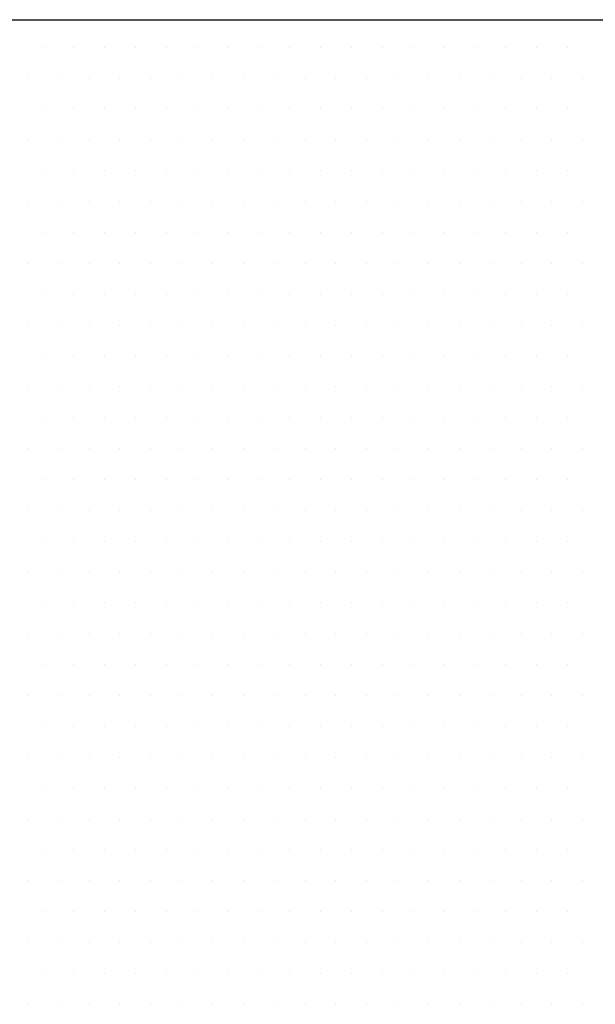
# Model space of a CAD drawing. Units: inches. Extents: x 983 to 1642, y 118 to 188.
# Drawn here: x 1592 to 1593, y 153 to 156 of the extents above; entities that cross this region are included whole.
import ezdxf

# ---------------------------------------------------------------- set-up
doc = ezdxf.new("R2010")
doc.units = ezdxf.units.IN
doc.header["$MEASUREMENT"] = 0
doc.linetypes.add('PHANTOM2', pattern=[1.25, 0.625, -0.125, 0.125, -0.125, 0.125, -0.125])
doc.layers.add('panels', color=6, linetype='Continuous')

msp = doc.modelspace()

# ---------------------------------------------------------------- linework, layer by layer
at = {"layer": 'panels', "color": 8, "linetype": 'PHANTOM2', "ltscale": 10}
msp.add_line((1587.636, 155.88606), (1597.0735, 155.88606), dxfattribs=at)
at = {"layer": 'panels', "color": 3, "ltscale": 10}
for p, q in [((1591.74295, 155.81657), (1591.74295, 155.81657)), ((1591.82108, 155.81657), (1591.82108, 155.81657)), ((1591.8992, 155.81657), (1591.8992, 155.81657)), ((1591.97733, 155.81657), (1591.97733, 155.81657)), ((1592.05545, 155.81657), (1592.05545, 155.81657)), ((1592.13358, 155.81657), (1592.13358, 155.81657)), ((1592.2117, 155.81657), (1592.2117, 155.81657)), ((1592.28983, 155.81657), (1592.28983, 155.81657)), ((1592.36795, 155.81657), (1592.36795, 155.81657)), ((1592.44608, 155.81657), (1592.44608, 155.81657)), ((1592.5242, 155.81657), (1592.5242, 155.81657)), ((1592.60233, 155.81657), (1592.60233, 155.81657)), ((1592.68045, 155.81657), (1592.68045, 155.81657)), ((1592.75858, 155.81657), (1592.75858, 155.81657)), ((1592.8367, 155.81657), (1592.8367, 155.81657)), ((1592.91483, 155.81657), (1592.91483, 155.81657)), ((1592.99295, 155.81657), (1592.99295, 155.81657)), ((1593.07108, 155.81657), (1593.07108, 155.81657)), ((1591.70389, 155.73845), (1591.70389, 155.73845)), ((1591.78202, 155.73845), (1591.78202, 155.73845)), ((1591.86014, 155.73845), (1591.86014, 155.73845)), ((1591.93827, 155.73845), (1591.93827, 155.73845)), ((1592.01639, 155.73845), (1592.01639, 155.73845)), ((1592.09452, 155.73845), (1592.09452, 155.73845)), ((1592.17264, 155.73845), (1592.17264, 155.73845)), ((1592.25077, 155.73845), (1592.25077, 155.73845)), ((1592.32889, 155.73845), (1592.32889, 155.73845)), ((1592.40702, 155.73845), (1592.40702, 155.73845)), ((1592.48514, 155.73845), (1592.48514, 155.73845)), ((1592.56327, 155.73845), (1592.56327, 155.73845)), ((1592.64139, 155.73845), (1592.64139, 155.73845)), ((1592.71952, 155.73845), (1592.71952, 155.73845)), ((1592.79764, 155.73845), (1592.79764, 155.73845)), ((1592.87577, 155.73845), (1592.87577, 155.73845)), ((1592.95389, 155.73845), (1592.95389, 155.73845)), ((1593.03202, 155.73845), (1593.03202, 155.73845)), ((1593.11014, 155.73845), (1593.11014, 155.73845)), ((1591.74295, 155.66032), (1591.74295, 155.66032)), ((1591.82108, 155.66032), (1591.82108, 155.66032)), ((1591.8992, 155.66032), (1591.8992, 155.66032)), ((1591.97733, 155.66032), (1591.97733, 155.66032)), ((1592.05545, 155.66032), (1592.05545, 155.66032)), ((1592.13358, 155.66032), (1592.13358, 155.66032)), ((1592.2117, 155.66032), (1592.2117, 155.66032)), ((1592.28983, 155.66032), (1592.28983, 155.66032)), ((1592.36795, 155.66032), (1592.36795, 155.66032)), ((1592.44608, 155.66032), (1592.44608, 155.66032)), ((1592.5242, 155.66032), (1592.5242, 155.66032)), ((1592.60233, 155.66032), (1592.60233, 155.66032)), ((1592.68045, 155.66032), (1592.68045, 155.66032)), ((1592.75858, 155.66032), (1592.75858, 155.66032)), ((1592.8367, 155.66032), (1592.8367, 155.66032)), ((1592.91483, 155.66032), (1592.91483, 155.66032)), ((1592.99295, 155.66032), (1592.99295, 155.66032)), ((1593.07108, 155.66032), (1593.07108, 155.66032)), ((1591.70389, 155.5822), (1591.70389, 155.5822)), ((1591.78202, 155.5822), (1591.78202, 155.5822)), ((1591.86014, 155.5822), (1591.86014, 155.5822)), ((1591.93827, 155.5822), (1591.93827, 155.5822)), ((1592.01639, 155.5822), (1592.01639, 155.5822)), ((1592.09452, 155.5822), (1592.09452, 155.5822)), ((1592.17264, 155.5822), (1592.17264, 155.5822)), ((1592.25077, 155.5822), (1592.25077, 155.5822)), ((1592.32889, 155.5822), (1592.32889, 155.5822)), ((1592.40702, 155.5822), (1592.40702, 155.5822)), ((1592.48514, 155.5822), (1592.48514, 155.5822)), ((1592.56327, 155.5822), (1592.56327, 155.5822)), ((1592.64139, 155.5822), (1592.64139, 155.5822)), ((1592.71952, 155.5822), (1592.71952, 155.5822)), ((1592.79764, 155.5822), (1592.79764, 155.5822)), ((1592.87577, 155.5822), (1592.87577, 155.5822)), ((1592.95389, 155.5822), (1592.95389, 155.5822)), ((1593.03202, 155.5822), (1593.03202, 155.5822)), ((1593.11014, 155.5822), (1593.11014, 155.5822)), ((1591.74295, 155.50407), (1591.74295, 155.50407)), ((1591.82108, 155.50407), (1591.82108, 155.50407)), ((1591.8992, 155.50407), (1591.8992, 155.50407)), ((1591.97733, 155.50407), (1591.97733, 155.50407)), ((1592.05545, 155.50407), (1592.05545, 155.50407)), ((1592.13358, 155.50407), (1592.13358, 155.50407)), ((1592.2117, 155.50407), (1592.2117, 155.50407)), ((1592.28983, 155.50407), (1592.28983, 155.50407)), ((1592.36795, 155.50407), (1592.36795, 155.50407)), ((1592.44608, 155.50407), (1592.44608, 155.50407)), ((1592.5242, 155.50407), (1592.5242, 155.50407)), ((1592.60233, 155.50407), (1592.60233, 155.50407)), ((1592.68045, 155.50407), (1592.68045, 155.50407)), ((1592.75858, 155.50407), (1592.75858, 155.50407)), ((1592.8367, 155.50407), (1592.8367, 155.50407)), ((1592.91483, 155.50407), (1592.91483, 155.50407)), ((1592.99295, 155.50407), (1592.99295, 155.50407)), ((1593.07108, 155.50407), (1593.07108, 155.50407)), ((1591.70389, 155.42595), (1591.70389, 155.42595)), ((1591.78202, 155.42595), (1591.78202, 155.42595)), ((1591.86014, 155.42595), (1591.86014, 155.42595)), ((1591.93827, 155.42595), (1591.93827, 155.42595)), ((1592.01639, 155.42595), (1592.01639, 155.42595)), ((1592.09452, 155.42595), (1592.09452, 155.42595)), ((1592.17264, 155.42595), (1592.17264, 155.42595)), ((1592.25077, 155.42595), (1592.25077, 155.42595)), ((1592.32889, 155.42595), (1592.32889, 155.42595)), ((1592.40702, 155.42595), (1592.40702, 155.42595)), ((1592.48514, 155.42595), (1592.48514, 155.42595)), ((1592.56327, 155.42595), (1592.56327, 155.42595)), ((1592.64139, 155.42595), (1592.64139, 155.42595)), ((1592.71952, 155.42595), (1592.71952, 155.42595)), ((1592.79764, 155.42595), (1592.79764, 155.42595)), ((1592.87577, 155.42595), (1592.87577, 155.42595)), ((1592.95389, 155.42595), (1592.95389, 155.42595)), ((1593.03202, 155.42595), (1593.03202, 155.42595)), ((1593.11014, 155.42595), (1593.11014, 155.42595)), ((1591.74295, 155.34782), (1591.74295, 155.34782)), ((1591.82108, 155.34782), (1591.82108, 155.34782)), ((1591.8992, 155.34782), (1591.8992, 155.34782)), ((1591.97733, 155.34782), (1591.97733, 155.34782)), ((1592.05545, 155.34782), (1592.05545, 155.34782)), ((1592.13358, 155.34782), (1592.13358, 155.34782)), ((1592.2117, 155.34782), (1592.2117, 155.34782)), ((1592.28983, 155.34782), (1592.28983, 155.34782)), ((1592.36795, 155.34782), (1592.36795, 155.34782)), ((1592.44608, 155.34782), (1592.44608, 155.34782)), ((1592.5242, 155.34782), (1592.5242, 155.34782)), ((1592.60233, 155.34782), (1592.60233, 155.34782)), ((1592.68045, 155.34782), (1592.68045, 155.34782)), ((1592.75858, 155.34782), (1592.75858, 155.34782)), ((1592.8367, 155.34782), (1592.8367, 155.34782)), ((1592.91483, 155.34782), (1592.91483, 155.34782)), ((1592.99295, 155.34782), (1592.99295, 155.34782)), ((1593.07108, 155.34782), (1593.07108, 155.34782)), ((1591.70389, 155.2697), (1591.70389, 155.2697)), ((1591.78202, 155.2697), (1591.78202, 155.2697)), ((1591.86014, 155.2697), (1591.86014, 155.2697)), ((1591.93827, 155.2697), (1591.93827, 155.2697)), ((1592.01639, 155.2697), (1592.01639, 155.2697)), ((1592.09452, 155.2697), (1592.09452, 155.2697)), ((1592.17264, 155.2697), (1592.17264, 155.2697)), ((1592.25077, 155.2697), (1592.25077, 155.2697)), ((1592.32889, 155.2697), (1592.32889, 155.2697)), ((1592.40702, 155.2697), (1592.40702, 155.2697)), ((1592.48514, 155.2697), (1592.48514, 155.2697)), ((1592.56327, 155.2697), (1592.56327, 155.2697)), ((1592.64139, 155.2697), (1592.64139, 155.2697)), ((1592.71952, 155.2697), (1592.71952, 155.2697)), ((1592.79764, 155.2697), (1592.79764, 155.2697)), ((1592.87577, 155.2697), (1592.87577, 155.2697)), ((1592.95389, 155.2697), (1592.95389, 155.2697)), ((1593.03202, 155.2697), (1593.03202, 155.2697)), ((1593.11014, 155.2697), (1593.11014, 155.2697)), ((1591.74295, 155.19157), (1591.74295, 155.19157)), ((1591.82108, 155.19157), (1591.82108, 155.19157)), ((1591.8992, 155.19157), (1591.8992, 155.19157)), ((1591.97733, 155.19157), (1591.97733, 155.19157)), ((1592.05545, 155.19157), (1592.05545, 155.19157)), ((1592.13358, 155.19157), (1592.13358, 155.19157)), ((1592.2117, 155.19157), (1592.2117, 155.19157)), ((1592.28983, 155.19157), (1592.28983, 155.19157)), ((1592.36795, 155.19157), (1592.36795, 155.19157)), ((1592.44608, 155.19157), (1592.44608, 155.19157)), ((1592.5242, 155.19157), (1592.5242, 155.19157)), ((1592.60233, 155.19157), (1592.60233, 155.19157)), ((1592.68045, 155.19157), (1592.68045, 155.19157)), ((1592.75858, 155.19157), (1592.75858, 155.19157)), ((1592.8367, 155.19157), (1592.8367, 155.19157)), ((1592.91483, 155.19157), (1592.91483, 155.19157)), ((1592.99295, 155.19157), (1592.99295, 155.19157)), ((1593.07108, 155.19157), (1593.07108, 155.19157)), ((1591.70389, 155.11345), (1591.70389, 155.11345)), ((1591.78202, 155.11345), (1591.78202, 155.11345)), ((1591.86014, 155.11345), (1591.86014, 155.11345)), ((1591.93827, 155.11345), (1591.93827, 155.11345)), ((1592.01639, 155.11345), (1592.01639, 155.11345)), ((1592.09452, 155.11345), (1592.09452, 155.11345)), ((1592.17264, 155.11345), (1592.17264, 155.11345)), ((1592.25077, 155.11345), (1592.25077, 155.11345)), ((1592.32889, 155.11345), (1592.32889, 155.11345)), ((1592.40702, 155.11345), (1592.40702, 155.11345)), ((1592.48514, 155.11345), (1592.48514, 155.11345)), ((1592.56327, 155.11345), (1592.56327, 155.11345)), ((1592.64139, 155.11345), (1592.64139, 155.11345)), ((1592.71952, 155.11345), (1592.71952, 155.11345)), ((1592.79764, 155.11345), (1592.79764, 155.11345)), ((1592.87577, 155.11345), (1592.87577, 155.11345)), ((1592.95389, 155.11345), (1592.95389, 155.11345)), ((1593.03202, 155.11345), (1593.03202, 155.11345)), ((1593.11014, 155.11345), (1593.11014, 155.11345)), ((1591.74295, 155.03532), (1591.74295, 155.03532)), ((1591.82108, 155.03532), (1591.82108, 155.03532)), ((1591.8992, 155.03532), (1591.8992, 155.03532)), ((1591.97733, 155.03532), (1591.97733, 155.03532)), ((1592.05545, 155.03532), (1592.05545, 155.03532)), ((1592.13358, 155.03532), (1592.13358, 155.03532)), ((1592.2117, 155.03532), (1592.2117, 155.03532)), ((1592.28983, 155.03532), (1592.28983, 155.03532)), ((1592.36795, 155.03532), (1592.36795, 155.03532)), ((1592.44608, 155.03532), (1592.44608, 155.03532)), ((1592.5242, 155.03532), (1592.5242, 155.03532)), ((1592.60233, 155.03532), (1592.60233, 155.03532)), ((1592.68045, 155.03532), (1592.68045, 155.03532)), ((1592.75858, 155.03532), (1592.75858, 155.03532)), ((1592.8367, 155.03532), (1592.8367, 155.03532)), ((1592.91483, 155.03532), (1592.91483, 155.03532)), ((1592.99295, 155.03532), (1592.99295, 155.03532)), ((1593.07108, 155.03532), (1593.07108, 155.03532)), ((1591.70389, 154.9572), (1591.70389, 154.9572)), ((1591.78202, 154.9572), (1591.78202, 154.9572)), ((1591.86014, 154.9572), (1591.86014, 154.9572)), ((1591.93827, 154.9572), (1591.93827, 154.9572)), ((1592.01639, 154.9572), (1592.01639, 154.9572)), ((1592.09452, 154.9572), (1592.09452, 154.9572)), ((1592.17264, 154.9572), (1592.17264, 154.9572)), ((1592.25077, 154.9572), (1592.25077, 154.9572)), ((1592.32889, 154.9572), (1592.32889, 154.9572)), ((1592.40702, 154.9572), (1592.40702, 154.9572)), ((1592.48514, 154.9572), (1592.48514, 154.9572)), ((1592.56327, 154.9572), (1592.56327, 154.9572)), ((1592.64139, 154.9572), (1592.64139, 154.9572)), ((1592.71952, 154.9572), (1592.71952, 154.9572)), ((1592.79764, 154.9572), (1592.79764, 154.9572)), ((1592.87577, 154.9572), (1592.87577, 154.9572)), ((1592.95389, 154.9572), (1592.95389, 154.9572)), ((1593.03202, 154.9572), (1593.03202, 154.9572)), ((1593.11014, 154.9572), (1593.11014, 154.9572)), ((1591.74295, 154.87907), (1591.74295, 154.87907)), ((1591.82108, 154.87907), (1591.82108, 154.87907)), ((1591.8992, 154.87907), (1591.8992, 154.87907)), ((1591.97733, 154.87907), (1591.97733, 154.87907)), ((1592.05545, 154.87907), (1592.05545, 154.87907)), ((1592.13358, 154.87907), (1592.13358, 154.87907)), ((1592.2117, 154.87907), (1592.2117, 154.87907)), ((1592.28983, 154.87907), (1592.28983, 154.87907)), ((1592.36795, 154.87907), (1592.36795, 154.87907)), ((1592.44608, 154.87907), (1592.44608, 154.87907)), ((1592.5242, 154.87907), (1592.5242, 154.87907)), ((1592.60233, 154.87907), (1592.60233, 154.87907)), ((1592.68045, 154.87907), (1592.68045, 154.87907)), ((1592.75858, 154.87907), (1592.75858, 154.87907)), ((1592.8367, 154.87907), (1592.8367, 154.87907)), ((1592.91483, 154.87907), (1592.91483, 154.87907)), ((1592.99295, 154.87907), (1592.99295, 154.87907)), ((1593.07108, 154.87907), (1593.07108, 154.87907)), ((1591.70389, 154.80095), (1591.70389, 154.80095)), ((1591.78202, 154.80095), (1591.78202, 154.80095)), ((1591.86014, 154.80095), (1591.86014, 154.80095)), ((1591.93827, 154.80095), (1591.93827, 154.80095)), ((1592.01639, 154.80095), (1592.01639, 154.80095)), ((1592.09452, 154.80095), (1592.09452, 154.80095)), ((1592.17264, 154.80095), (1592.17264, 154.80095)), ((1592.25077, 154.80095), (1592.25077, 154.80095)), ((1592.32889, 154.80095), (1592.32889, 154.80095)), ((1592.40702, 154.80095), (1592.40702, 154.80095)), ((1592.48514, 154.80095), (1592.48514, 154.80095)), ((1592.56327, 154.80095), (1592.56327, 154.80095)), ((1592.64139, 154.80095), (1592.64139, 154.80095)), ((1592.71952, 154.80095), (1592.71952, 154.80095)), ((1592.79764, 154.80095), (1592.79764, 154.80095)), ((1592.87577, 154.80095), (1592.87577, 154.80095)), ((1592.95389, 154.80095), (1592.95389, 154.80095)), ((1593.03202, 154.80095), (1593.03202, 154.80095)), ((1593.11014, 154.80095), (1593.11014, 154.80095)), ((1591.74295, 154.72282), (1591.74295, 154.72282)), ((1591.82108, 154.72282), (1591.82108, 154.72282)), ((1591.8992, 154.72282), (1591.8992, 154.72282)), ((1591.97733, 154.72282), (1591.97733, 154.72282)), ((1592.05545, 154.72282), (1592.05545, 154.72282)), ((1592.13358, 154.72282), (1592.13358, 154.72282)), ((1592.2117, 154.72282), (1592.2117, 154.72282)), ((1592.28983, 154.72282), (1592.28983, 154.72282)), ((1592.36795, 154.72282), (1592.36795, 154.72282)), ((1592.44608, 154.72282), (1592.44608, 154.72282)), ((1592.5242, 154.72282), (1592.5242, 154.72282)), ((1592.60233, 154.72282), (1592.60233, 154.72282)), ((1592.68045, 154.72282), (1592.68045, 154.72282)), ((1592.75858, 154.72282), (1592.75858, 154.72282)), ((1592.8367, 154.72282), (1592.8367, 154.72282)), ((1592.91483, 154.72282), (1592.91483, 154.72282)), ((1592.99295, 154.72282), (1592.99295, 154.72282)), ((1593.07108, 154.72282), (1593.07108, 154.72282)), ((1591.70389, 154.6447), (1591.70389, 154.6447)), ((1591.78202, 154.6447), (1591.78202, 154.6447)), ((1591.86014, 154.6447), (1591.86014, 154.6447)), ((1591.93827, 154.6447), (1591.93827, 154.6447)), ((1592.01639, 154.6447), (1592.01639, 154.6447)), ((1592.09452, 154.6447), (1592.09452, 154.6447)), ((1592.17264, 154.6447), (1592.17264, 154.6447)), ((1592.25077, 154.6447), (1592.25077, 154.6447)), ((1592.32889, 154.6447), (1592.32889, 154.6447)), ((1592.40702, 154.6447), (1592.40702, 154.6447)), ((1592.48514, 154.6447), (1592.48514, 154.6447)), ((1592.56327, 154.6447), (1592.56327, 154.6447)), ((1592.64139, 154.6447), (1592.64139, 154.6447)), ((1592.71952, 154.6447), (1592.71952, 154.6447)), ((1592.79764, 154.6447), (1592.79764, 154.6447)), ((1592.87577, 154.6447), (1592.87577, 154.6447)), ((1592.95389, 154.6447), (1592.95389, 154.6447)), ((1593.03202, 154.6447), (1593.03202, 154.6447)), ((1593.11014, 154.6447), (1593.11014, 154.6447)), ((1591.74295, 154.56657), (1591.74295, 154.56657)), ((1591.82108, 154.56657), (1591.82108, 154.56657)), ((1591.8992, 154.56657), (1591.8992, 154.56657)), ((1591.97733, 154.56657), (1591.97733, 154.56657)), ((1592.05545, 154.56657), (1592.05545, 154.56657)), ((1592.13358, 154.56657), (1592.13358, 154.56657)), ((1592.2117, 154.56657), (1592.2117, 154.56657)), ((1592.28983, 154.56657), (1592.28983, 154.56657)), ((1592.36795, 154.56657), (1592.36795, 154.56657)), ((1592.44608, 154.56657), (1592.44608, 154.56657)), ((1592.5242, 154.56657), (1592.5242, 154.56657)), ((1592.60233, 154.56657), (1592.60233, 154.56657)), ((1592.68045, 154.56657), (1592.68045, 154.56657)), ((1592.75858, 154.56657), (1592.75858, 154.56657)), ((1592.8367, 154.56657), (1592.8367, 154.56657)), ((1592.91483, 154.56657), (1592.91483, 154.56657)), ((1592.99295, 154.56657), (1592.99295, 154.56657)), ((1593.07108, 154.56657), (1593.07108, 154.56657)), ((1591.70389, 154.48845), (1591.70389, 154.48845)), ((1591.78202, 154.48845), (1591.78202, 154.48845)), ((1591.86014, 154.48845), (1591.86014, 154.48845)), ((1591.93827, 154.48845), (1591.93827, 154.48845)), ((1592.01639, 154.48845), (1592.01639, 154.48845)), ((1592.09452, 154.48845), (1592.09452, 154.48845)), ((1592.17264, 154.48845), (1592.17264, 154.48845)), ((1592.25077, 154.48845), (1592.25077, 154.48845)), ((1592.32889, 154.48845), (1592.32889, 154.48845)), ((1592.40702, 154.48845), (1592.40702, 154.48845)), ((1592.48514, 154.48845), (1592.48514, 154.48845)), ((1592.56327, 154.48845), (1592.56327, 154.48845)), ((1592.64139, 154.48845), (1592.64139, 154.48845)), ((1592.71952, 154.48845), (1592.71952, 154.48845)), ((1592.79764, 154.48845), (1592.79764, 154.48845)), ((1592.87577, 154.48845), (1592.87577, 154.48845)), ((1592.95389, 154.48845), (1592.95389, 154.48845)), ((1593.03202, 154.48845), (1593.03202, 154.48845)), ((1593.11014, 154.48845), (1593.11014, 154.48845)), ((1591.74295, 154.41032), (1591.74295, 154.41032)), ((1591.82108, 154.41032), (1591.82108, 154.41032)), ((1591.8992, 154.41032), (1591.8992, 154.41032)), ((1591.97733, 154.41032), (1591.97733, 154.41032)), ((1592.05545, 154.41032), (1592.05545, 154.41032)), ((1592.13358, 154.41032), (1592.13358, 154.41032)), ((1592.2117, 154.41032), (1592.2117, 154.41032)), ((1592.28983, 154.41032), (1592.28983, 154.41032)), ((1592.36795, 154.41032), (1592.36795, 154.41032)), ((1592.44608, 154.41032), (1592.44608, 154.41032)), ((1592.5242, 154.41032), (1592.5242, 154.41032)), ((1592.60233, 154.41032), (1592.60233, 154.41032)), ((1592.68045, 154.41032), (1592.68045, 154.41032)), ((1592.75858, 154.41032), (1592.75858, 154.41032)), ((1592.8367, 154.41032), (1592.8367, 154.41032)), ((1592.91483, 154.41032), (1592.91483, 154.41032)), ((1592.99295, 154.41032), (1592.99295, 154.41032)), ((1593.07108, 154.41032), (1593.07108, 154.41032)), ((1591.70389, 154.3322), (1591.70389, 154.3322)), ((1591.78202, 154.3322), (1591.78202, 154.3322)), ((1591.86014, 154.3322), (1591.86014, 154.3322)), ((1591.93827, 154.3322), (1591.93827, 154.3322)), ((1592.01639, 154.3322), (1592.01639, 154.3322)), ((1592.09452, 154.3322), (1592.09452, 154.3322)), ((1592.17264, 154.3322), (1592.17264, 154.3322)), ((1592.25077, 154.3322), (1592.25077, 154.3322)), ((1592.32889, 154.3322), (1592.32889, 154.3322)), ((1592.40702, 154.3322), (1592.40702, 154.3322)), ((1592.48514, 154.3322), (1592.48514, 154.3322)), ((1592.56327, 154.3322), (1592.56327, 154.3322)), ((1592.64139, 154.3322), (1592.64139, 154.3322)), ((1592.71952, 154.3322), (1592.71952, 154.3322)), ((1592.79764, 154.3322), (1592.79764, 154.3322)), ((1592.87577, 154.3322), (1592.87577, 154.3322)), ((1592.95389, 154.3322), (1592.95389, 154.3322)), ((1593.03202, 154.3322), (1593.03202, 154.3322)), ((1593.11014, 154.3322), (1593.11014, 154.3322)), ((1591.74295, 154.25407), (1591.74295, 154.25407)), ((1591.82108, 154.25407), (1591.82108, 154.25407)), ((1591.8992, 154.25407), (1591.8992, 154.25407)), ((1591.97733, 154.25407), (1591.97733, 154.25407)), ((1592.05545, 154.25407), (1592.05545, 154.25407)), ((1592.13358, 154.25407), (1592.13358, 154.25407)), ((1592.2117, 154.25407), (1592.2117, 154.25407)), ((1592.28983, 154.25407), (1592.28983, 154.25407)), ((1592.36795, 154.25407), (1592.36795, 154.25407)), ((1592.44608, 154.25407), (1592.44608, 154.25407)), ((1592.5242, 154.25407), (1592.5242, 154.25407)), ((1592.60233, 154.25407), (1592.60233, 154.25407)), ((1592.68045, 154.25407), (1592.68045, 154.25407)), ((1592.75858, 154.25407), (1592.75858, 154.25407)), ((1592.8367, 154.25407), (1592.8367, 154.25407)), ((1592.91483, 154.25407), (1592.91483, 154.25407)), ((1592.99295, 154.25407), (1592.99295, 154.25407)), ((1593.07108, 154.25407), (1593.07108, 154.25407)), ((1591.70389, 154.17595), (1591.70389, 154.17595)), ((1591.78202, 154.17595), (1591.78202, 154.17595)), ((1591.86014, 154.17595), (1591.86014, 154.17595)), ((1591.93827, 154.17595), (1591.93827, 154.17595)), ((1592.01639, 154.17595), (1592.01639, 154.17595)), ((1592.09452, 154.17595), (1592.09452, 154.17595)), ((1592.17264, 154.17595), (1592.17264, 154.17595)), ((1592.25077, 154.17595), (1592.25077, 154.17595)), ((1592.32889, 154.17595), (1592.32889, 154.17595)), ((1592.40702, 154.17595), (1592.40702, 154.17595)), ((1592.48514, 154.17595), (1592.48514, 154.17595)), ((1592.56327, 154.17595), (1592.56327, 154.17595)), ((1592.64139, 154.17595), (1592.64139, 154.17595)), ((1592.71952, 154.17595), (1592.71952, 154.17595)), ((1592.79764, 154.17595), (1592.79764, 154.17595)), ((1592.87577, 154.17595), (1592.87577, 154.17595)), ((1592.95389, 154.17595), (1592.95389, 154.17595)), ((1593.03202, 154.17595), (1593.03202, 154.17595)), ((1593.11014, 154.17595), (1593.11014, 154.17595)), ((1591.74295, 154.09782), (1591.74295, 154.09782)), ((1591.82108, 154.09782), (1591.82108, 154.09782)), ((1591.8992, 154.09782), (1591.8992, 154.09782)), ((1591.97733, 154.09782), (1591.97733, 154.09782)), ((1592.05545, 154.09782), (1592.05545, 154.09782)), ((1592.13358, 154.09782), (1592.13358, 154.09782)), ((1592.2117, 154.09782), (1592.2117, 154.09782)), ((1592.28983, 154.09782), (1592.28983, 154.09782)), ((1592.36795, 154.09782), (1592.36795, 154.09782)), ((1592.44608, 154.09782), (1592.44608, 154.09782)), ((1592.5242, 154.09782), (1592.5242, 154.09782)), ((1592.60233, 154.09782), (1592.60233, 154.09782)), ((1592.68045, 154.09782), (1592.68045, 154.09782)), ((1592.75858, 154.09782), (1592.75858, 154.09782)), ((1592.8367, 154.09782), (1592.8367, 154.09782)), ((1592.91483, 154.09782), (1592.91483, 154.09782)), ((1592.99295, 154.09782), (1592.99295, 154.09782)), ((1593.07108, 154.09782), (1593.07108, 154.09782)), ((1591.70389, 154.0197), (1591.70389, 154.0197)), ((1591.78202, 154.0197), (1591.78202, 154.0197)), ((1591.86014, 154.0197), (1591.86014, 154.0197)), ((1591.93827, 154.0197), (1591.93827, 154.0197)), ((1592.01639, 154.0197), (1592.01639, 154.0197)), ((1592.09452, 154.0197), (1592.09452, 154.0197)), ((1592.17264, 154.0197), (1592.17264, 154.0197)), ((1592.25077, 154.0197), (1592.25077, 154.0197)), ((1592.32889, 154.0197), (1592.32889, 154.0197)), ((1592.40702, 154.0197), (1592.40702, 154.0197)), ((1592.48514, 154.0197), (1592.48514, 154.0197)), ((1592.56327, 154.0197), (1592.56327, 154.0197)), ((1592.64139, 154.0197), (1592.64139, 154.0197)), ((1592.71952, 154.0197), (1592.71952, 154.0197)), ((1592.79764, 154.0197), (1592.79764, 154.0197)), ((1592.87577, 154.0197), (1592.87577, 154.0197)), ((1592.95389, 154.0197), (1592.95389, 154.0197)), ((1593.03202, 154.0197), (1593.03202, 154.0197)), ((1593.11014, 154.0197), (1593.11014, 154.0197)), ((1591.74295, 153.94157), (1591.74295, 153.94157)), ((1591.82108, 153.94157), (1591.82108, 153.94157)), ((1591.8992, 153.94157), (1591.8992, 153.94157)), ((1591.97733, 153.94157), (1591.97733, 153.94157)), ((1592.05545, 153.94157), (1592.05545, 153.94157)), ((1592.13358, 153.94157), (1592.13358, 153.94157)), ((1592.2117, 153.94157), (1592.2117, 153.94157)), ((1592.28983, 153.94157), (1592.28983, 153.94157)), ((1592.36795, 153.94157), (1592.36795, 153.94157)), ((1592.44608, 153.94157), (1592.44608, 153.94157)), ((1592.5242, 153.94157), (1592.5242, 153.94157)), ((1592.60233, 153.94157), (1592.60233, 153.94157)), ((1592.68045, 153.94157), (1592.68045, 153.94157)), ((1592.75858, 153.94157), (1592.75858, 153.94157)), ((1592.8367, 153.94157), (1592.8367, 153.94157)), ((1592.91483, 153.94157), (1592.91483, 153.94157)), ((1592.99295, 153.94157), (1592.99295, 153.94157)), ((1593.07108, 153.94157), (1593.07108, 153.94157)), ((1591.70389, 153.86345), (1591.70389, 153.86345)), ((1591.78202, 153.86345), (1591.78202, 153.86345)), ((1591.86014, 153.86345), (1591.86014, 153.86345)), ((1591.93827, 153.86345), (1591.93827, 153.86345)), ((1592.01639, 153.86345), (1592.01639, 153.86345)), ((1592.09452, 153.86345), (1592.09452, 153.86345)), ((1592.17264, 153.86345), (1592.17264, 153.86345)), ((1592.25077, 153.86345), (1592.25077, 153.86345)), ((1592.32889, 153.86345), (1592.32889, 153.86345)), ((1592.40702, 153.86345), (1592.40702, 153.86345)), ((1592.48514, 153.86345), (1592.48514, 153.86345)), ((1592.56327, 153.86345), (1592.56327, 153.86345)), ((1592.64139, 153.86345), (1592.64139, 153.86345)), ((1592.71952, 153.86345), (1592.71952, 153.86345)), ((1592.79764, 153.86345), (1592.79764, 153.86345)), ((1592.87577, 153.86345), (1592.87577, 153.86345)), ((1592.95389, 153.86345), (1592.95389, 153.86345)), ((1593.03202, 153.86345), (1593.03202, 153.86345)), ((1593.11014, 153.86345), (1593.11014, 153.86345)), ((1591.74295, 153.78532), (1591.74295, 153.78532)), ((1591.82108, 153.78532), (1591.82108, 153.78532)), ((1591.8992, 153.78532), (1591.8992, 153.78532)), ((1591.97733, 153.78532), (1591.97733, 153.78532)), ((1592.05545, 153.78532), (1592.05545, 153.78532)), ((1592.13358, 153.78532), (1592.13358, 153.78532)), ((1592.2117, 153.78532), (1592.2117, 153.78532)), ((1592.28983, 153.78532), (1592.28983, 153.78532)), ((1592.36795, 153.78532), (1592.36795, 153.78532)), ((1592.44608, 153.78532), (1592.44608, 153.78532)), ((1592.5242, 153.78532), (1592.5242, 153.78532)), ((1592.60233, 153.78532), (1592.60233, 153.78532)), ((1592.68045, 153.78532), (1592.68045, 153.78532)), ((1592.75858, 153.78532), (1592.75858, 153.78532)), ((1592.8367, 153.78532), (1592.8367, 153.78532)), ((1592.91483, 153.78532), (1592.91483, 153.78532)), ((1592.99295, 153.78532), (1592.99295, 153.78532)), ((1593.07108, 153.78532), (1593.07108, 153.78532)), ((1591.70389, 153.7072), (1591.70389, 153.7072)), ((1591.78202, 153.7072), (1591.78202, 153.7072)), ((1591.86014, 153.7072), (1591.86014, 153.7072)), ((1591.93827, 153.7072), (1591.93827, 153.7072)), ((1592.01639, 153.7072), (1592.01639, 153.7072)), ((1592.09452, 153.7072), (1592.09452, 153.7072)), ((1592.17264, 153.7072), (1592.17264, 153.7072)), ((1592.25077, 153.7072), (1592.25077, 153.7072)), ((1592.32889, 153.7072), (1592.32889, 153.7072)), ((1592.40702, 153.7072), (1592.40702, 153.7072)), ((1592.48514, 153.7072), (1592.48514, 153.7072)), ((1592.56327, 153.7072), (1592.56327, 153.7072)), ((1592.64139, 153.7072), (1592.64139, 153.7072)), ((1592.71952, 153.7072), (1592.71952, 153.7072)), ((1592.79764, 153.7072), (1592.79764, 153.7072)), ((1592.87577, 153.7072), (1592.87577, 153.7072)), ((1592.95389, 153.7072), (1592.95389, 153.7072)), ((1593.03202, 153.7072), (1593.03202, 153.7072)), ((1593.11014, 153.7072), (1593.11014, 153.7072)), ((1591.74295, 153.62907), (1591.74295, 153.62907)), ((1591.82108, 153.62907), (1591.82108, 153.62907)), ((1591.8992, 153.62907), (1591.8992, 153.62907)), ((1591.97733, 153.62907), (1591.97733, 153.62907)), ((1592.05545, 153.62907), (1592.05545, 153.62907)), ((1592.13358, 153.62907), (1592.13358, 153.62907)), ((1592.2117, 153.62907), (1592.2117, 153.62907)), ((1592.28983, 153.62907), (1592.28983, 153.62907)), ((1592.36795, 153.62907), (1592.36795, 153.62907)), ((1592.44608, 153.62907), (1592.44608, 153.62907)), ((1592.5242, 153.62907), (1592.5242, 153.62907)), ((1592.60233, 153.62907), (1592.60233, 153.62907)), ((1592.68045, 153.62907), (1592.68045, 153.62907)), ((1592.75858, 153.62907), (1592.75858, 153.62907)), ((1592.8367, 153.62907), (1592.8367, 153.62907)), ((1592.91483, 153.62907), (1592.91483, 153.62907)), ((1592.99295, 153.62907), (1592.99295, 153.62907)), ((1593.07108, 153.62907), (1593.07108, 153.62907)), ((1591.70389, 153.55095), (1591.70389, 153.55095)), ((1591.78202, 153.55095), (1591.78202, 153.55095)), ((1591.86014, 153.55095), (1591.86014, 153.55095)), ((1591.93827, 153.55095), (1591.93827, 153.55095)), ((1592.01639, 153.55095), (1592.01639, 153.55095)), ((1592.09452, 153.55095), (1592.09452, 153.55095)), ((1592.17264, 153.55095), (1592.17264, 153.55095)), ((1592.25077, 153.55095), (1592.25077, 153.55095)), ((1592.32889, 153.55095), (1592.32889, 153.55095)), ((1592.40702, 153.55095), (1592.40702, 153.55095)), ((1592.48514, 153.55095), (1592.48514, 153.55095)), ((1592.56327, 153.55095), (1592.56327, 153.55095)), ((1592.64139, 153.55095), (1592.64139, 153.55095)), ((1592.71952, 153.55095), (1592.71952, 153.55095)), ((1592.79764, 153.55095), (1592.79764, 153.55095)), ((1592.87577, 153.55095), (1592.87577, 153.55095)), ((1592.95389, 153.55095), (1592.95389, 153.55095)), ((1593.03202, 153.55095), (1593.03202, 153.55095)), ((1593.11014, 153.55095), (1593.11014, 153.55095)), ((1591.74295, 153.47282), (1591.74295, 153.47282)), ((1591.82108, 153.47282), (1591.82108, 153.47282)), ((1591.8992, 153.47282), (1591.8992, 153.47282)), ((1591.97733, 153.47282), (1591.97733, 153.47282)), ((1592.05545, 153.47282), (1592.05545, 153.47282)), ((1592.13358, 153.47282), (1592.13358, 153.47282)), ((1592.2117, 153.47282), (1592.2117, 153.47282)), ((1592.28983, 153.47282), (1592.28983, 153.47282)), ((1592.36795, 153.47282), (1592.36795, 153.47282)), ((1592.44608, 153.47282), (1592.44608, 153.47282)), ((1592.5242, 153.47282), (1592.5242, 153.47282)), ((1592.60233, 153.47282), (1592.60233, 153.47282)), ((1592.68045, 153.47282), (1592.68045, 153.47282)), ((1592.75858, 153.47282), (1592.75858, 153.47282)), ((1592.8367, 153.47282), (1592.8367, 153.47282)), ((1592.91483, 153.47282), (1592.91483, 153.47282)), ((1592.99295, 153.47282), (1592.99295, 153.47282)), ((1593.07108, 153.47282), (1593.07108, 153.47282)), ((1591.70389, 153.3947), (1591.70389, 153.3947)), ((1591.78202, 153.3947), (1591.78202, 153.3947)), ((1591.86014, 153.3947), (1591.86014, 153.3947)), ((1591.93827, 153.3947), (1591.93827, 153.3947)), ((1592.01639, 153.3947), (1592.01639, 153.3947)), ((1592.09452, 153.3947), (1592.09452, 153.3947)), ((1592.17264, 153.3947), (1592.17264, 153.3947)), ((1592.25077, 153.3947), (1592.25077, 153.3947)), ((1592.32889, 153.3947), (1592.32889, 153.3947)), ((1592.40702, 153.3947), (1592.40702, 153.3947)), ((1592.48514, 153.3947), (1592.48514, 153.3947)), ((1592.56327, 153.3947), (1592.56327, 153.3947)), ((1592.64139, 153.3947), (1592.64139, 153.3947)), ((1592.71952, 153.3947), (1592.71952, 153.3947)), ((1592.79764, 153.3947), (1592.79764, 153.3947)), ((1592.87577, 153.3947), (1592.87577, 153.3947)), ((1592.95389, 153.3947), (1592.95389, 153.3947)), ((1593.03202, 153.3947), (1593.03202, 153.3947)), ((1593.11014, 153.3947), (1593.11014, 153.3947))]:
    msp.add_line(p, q, dxfattribs=at)

doc.saveas('drawing.dxf')
